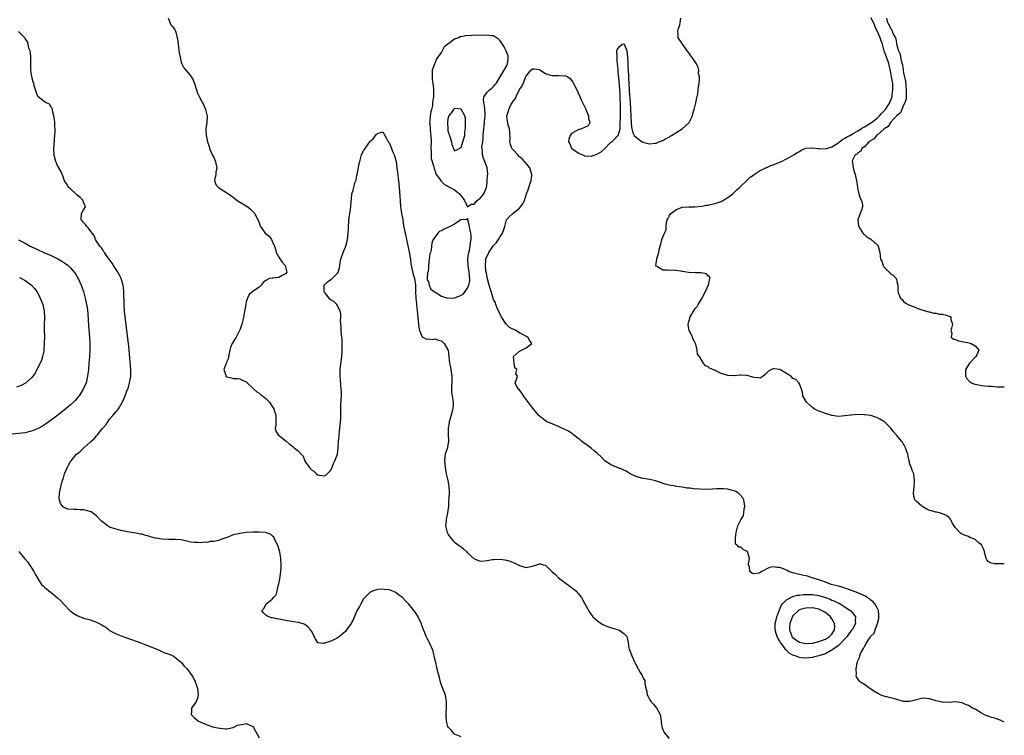
# Model space of a CAD drawing. Units: inches. Extents: x 2571000 to 2574000, y 1536000 to 1539000.
# Drawn here: x 2573697 to 2574000, y 1536659 to 1536879 of the extents above; entities that cross this region are included whole.
import ezdxf

# ---------------------------------------------------------------- set-up
doc = ezdxf.new("R2010")
doc.units = ezdxf.units.IN
doc.header["$MEASUREMENT"] = 0
doc.layers.add('LD25711536_2ft', color=83, linetype='Continuous')

msp = doc.modelspace()

# ---------------------------------------------------------------- linework, layer by layer
at = {"layer": 'LD25711536_2ft'}
for points, elevation in [([(2573743.01, 1536879.01), (2573743.85, 1536877), (2573744.38, 1536876.38), (2573745, 1536875.46), (2573745.27, 1536875), (2573745.32, 1536874.68), (2573745.8, 1536873), (2573745.96, 1536871.96), (2573746.03, 1536871), (2573746.39, 1536868.39), (2573746.63, 1536867), (2573747, 1536865.56), (2573747.18, 1536865), (2573747.78, 1536863.78), (2573748.42, 1536863), (2573749, 1536862.32), (2573749.64, 1536861.64), (2573750.1, 1536861), (2573750.46, 1536860.46), (2573751.03, 1536858.97), (2573752.03, 1536856.03), (2573752.53, 1536855), (2573754.1, 1536852.1), (2573754.51, 1536851), (2573754.94, 1536848.94), (2573754.88, 1536847), (2573754.6, 1536845), (2573754.58, 1536844.58), (2573754.66, 1536843), (2573755.12, 1536841), (2573755.54, 1536839.54), (2573755.72, 1536839), (2573756.7, 1536836.7), (2573757, 1536836.16), (2573757.54, 1536835), (2573757.66, 1536834.33), (2573757.96, 1536833), (2573757.68, 1536831.68), (2573757.61, 1536831), (2573757.22, 1536829.22), (2573757.23, 1536829), (2573757.73, 1536827.73), (2573758.48, 1536827), (2573761, 1536825.39), (2573762.41, 1536824.41), (2573763, 1536824), (2573764.24, 1536823), (2573765.97, 1536821.97), (2573767, 1536821.32), (2573767.45, 1536821), (2573768.33, 1536820.33), (2573769, 1536819.66), (2573769.35, 1536819.35), (2573769.6, 1536819), (2573770.16, 1536817.84), (2573770.73, 1536816.73), (2573771.25, 1536815.25), (2573771.32, 1536815), (2573772.82, 1536813), (2573773.99, 1536811.99), (2573774.74, 1536811), (2573775, 1536810.5), (2573775.62, 1536809), (2573776, 1536808), (2573776.17, 1536807), (2573777, 1536805.61), (2573777.4, 1536805), (2573778.06, 1536804.06), (2573778.9, 1536803), (2573779, 1536802.58), (2573779.51, 1536801), (2573779, 1536800.41), (2573777.98, 1536799.98), (2573777, 1536799.37), (2573775.17, 1536799.17), (2573775, 1536799.13), (2573774.13, 1536799), (2573773, 1536798.42), (2573772.23, 1536797.77), (2573771.61, 1536797), (2573771, 1536796.36), (2573769.05, 1536795.05), (2573767.88, 1536794.12), (2573767.39, 1536793), (2573767, 1536791.83), (2573766.81, 1536791), (2573766.34, 1536788.34), (2573766.09, 1536787), (2573765.58, 1536785), (2573765, 1536783.18), (2573764.93, 1536783), (2573763.9, 1536781), (2573763, 1536779.57), (2573762.66, 1536779), (2573762.15, 1536777.85), (2573761.89, 1536777), (2573761.59, 1536775.59), (2573761.5, 1536775), (2573761.51, 1536774.49), (2573761, 1536773.46), (2573760.88, 1536773.12), (2573760.7, 1536772.7), (2573760.12, 1536771), (2573760.67, 1536769.33), (2573760.73, 1536769), (2573761, 1536768.75), (2573762.48, 1536768.48), (2573763, 1536768.28), (2573764.28, 1536768.28), (2573765, 1536768.22), (2573765.79, 1536767.79), (2573767, 1536767.27), (2573767.13, 1536767.13), (2573767.3, 1536767), (2573769.31, 1536765), (2573770.2, 1536764.2), (2573771, 1536763.75), (2573771.4, 1536763.4), (2573771.98, 1536763), (2573773, 1536762.17), (2573774.11, 1536761), (2573774.49, 1536760.49), (2573775, 1536759.65), (2573775.27, 1536759.27), (2573775.43, 1536759), (2573775.6, 1536758.4), (2573776.1, 1536757), (2573776.13, 1536756.13), (2573776.07, 1536755), (2573776.04, 1536753.96), (2573775.88, 1536753), (2573776.09, 1536752.09), (2573776.82, 1536751), (2573779.23, 1536749), (2573780.22, 1536748.22), (2573781, 1536747.56), (2573781.35, 1536747.35), (2573781.69, 1536747), (2573783, 1536745.92), (2573783.83, 1536745), (2573784.45, 1536744.45), (2573784.96, 1536743), (2573785, 1536742.92), (2573786.35, 1536741), (2573786.67, 1536740.67), (2573787, 1536740.26), (2573787.78, 1536739.78), (2573788.6, 1536739), (2573789, 1536738.72), (2573789.42, 1536738.58), (2573791, 1536738.33), (2573791.42, 1536738.58), (2573791.81, 1536739), (2573793, 1536740.13), (2573793.36, 1536741), (2573793.81, 1536742.19), (2573794.24, 1536743), (2573795, 1536745.05), (2573795.21, 1536747), (2573795.37, 1536749), (2573795.52, 1536750.48), (2573795.56, 1536751), (2573795.79, 1536753), (2573795.98, 1536755), (2573796.01, 1536756.01), (2573796.1, 1536757.9), (2573796.08, 1536759), (2573796.1, 1536760.1), (2573796.2, 1536761.8), (2573796.24, 1536763), (2573796.23, 1536764.23), (2573796.2, 1536765), (2573795.91, 1536767.91), (2573795.83, 1536769), (2573795.9, 1536770.1), (2573795.89, 1536771), (2573795.97, 1536771.97), (2573796.32, 1536775), (2573796.43, 1536776.43), (2573796.47, 1536777), (2573796.47, 1536779), (2573796.42, 1536780.42), (2573796.38, 1536781), (2573796.29, 1536781.71), (2573796.21, 1536783), (2573796.19, 1536784.19), (2573796.06, 1536785), (2573795.99, 1536786), (2573796.04, 1536787), (2573796.02, 1536788.02), (2573795.9, 1536789), (2573795, 1536790.77), (2573794.84, 1536791), (2573793.9, 1536791.9), (2573793, 1536792.47), (2573792.7, 1536792.7), (2573792.43, 1536793), (2573791, 1536794.85), (2573790.9, 1536795), (2573790.97, 1536796.97), (2573790.96, 1536797), (2573792.01, 1536797.99), (2573793, 1536798.71), (2573793.19, 1536798.81), (2573793.39, 1536799), (2573795, 1536800.68), (2573795.21, 1536801), (2573795.68, 1536802.32), (2573795.74, 1536803), (2573795.89, 1536803.89), (2573796.11, 1536805), (2573796.78, 1536807), (2573797, 1536807.55), (2573797.63, 1536809), (2573797.94, 1536810.06), (2573798.14, 1536811), (2573798.34, 1536813), (2573798.41, 1536814.41), (2573798.41, 1536815), (2573798.52, 1536816.52), (2573798.52, 1536817), (2573798.82, 1536819), (2573799, 1536820.3), (2573799.15, 1536821), (2573799.27, 1536822.73), (2573799.38, 1536823.38), (2573799.48, 1536825), (2573799.83, 1536826.17), (2573800.03, 1536827), (2573800.41, 1536828.41), (2573800.73, 1536829.27), (2573801, 1536830.89), (2573801.03, 1536830.97), (2573801.45, 1536833), (2573801.68, 1536834.32), (2573801.86, 1536835), (2573802.45, 1536837), (2573802.62, 1536837.38), (2573803, 1536838.31), (2573803.3, 1536838.7), (2573804.63, 1536840.63), (2573804.95, 1536841.05), (2573805, 1536841.17), (2573806.01, 1536841.99), (2573807, 1536843.4), (2573807.84, 1536843.84), (2573809, 1536844.09), (2573809.39, 1536843.39), (2573809.54, 1536843), (2573810.17, 1536841.83), (2573810.65, 1536841), (2573810.82, 1536840.82), (2573811, 1536840.57), (2573811.46, 1536839.46), (2573811.59, 1536839), (2573811.96, 1536838.04), (2573812.44, 1536837), (2573813.03, 1536835), (2573813.31, 1536833), (2573813.54, 1536831), (2573813.73, 1536829.73), (2573813.77, 1536829), (2573813.9, 1536827.9), (2573813.94, 1536827), (2573814.18, 1536824.18), (2573814.25, 1536823), (2573814.41, 1536821), (2573814.48, 1536820.48), (2573814.72, 1536819), (2573815.12, 1536817), (2573815.36, 1536815.36), (2573815.99, 1536811.99), (2573817.11, 1536807.11), (2573817.43, 1536805), (2573817.62, 1536803.62), (2573817.69, 1536803), (2573817.9, 1536802.09), (2573818.28, 1536800.28), (2573818.71, 1536799), (2573818.99, 1536797), (2573819.01, 1536794.99), (2573819.08, 1536793), (2573819.28, 1536791.28), (2573819.29, 1536791), (2573819.53, 1536789), (2573819.93, 1536785), (2573820.05, 1536784.05), (2573820.25, 1536783), (2573821.08, 1536781.08), (2573821.3, 1536781), (2573822.38, 1536780.38), (2573823, 1536780.5), (2573824.32, 1536780.32), (2573825, 1536780.49), (2573826.04, 1536780.04), (2573827, 1536779.81), (2573827.86, 1536779), (2573829, 1536777.13), (2573829.05, 1536777), (2573829.3, 1536775), (2573829.49, 1536773), (2573829.76, 1536771.76), (2573830.23, 1536769), (2573830.2, 1536768.2), (2573830.21, 1536767), (2573830.11, 1536766.11), (2573830.06, 1536765), (2573830.09, 1536764.09), (2573830.24, 1536763), (2573830.52, 1536761.48), (2573830.58, 1536761), (2573830.54, 1536760.54), (2573830.53, 1536759), (2573829.97, 1536757), (2573829.36, 1536755), (2573829.33, 1536754.67), (2573829.02, 1536753), (2573829.05, 1536751.05), (2573829.13, 1536749.13), (2573829.17, 1536749), (2573829, 1536747.94), (2573828.8, 1536747), (2573828.12, 1536745), (2573828.07, 1536744.07), (2573827.92, 1536743), (2573827.98, 1536742.02), (2573828.13, 1536741), (2573828.27, 1536740.27), (2573828.47, 1536739), (2573828.9, 1536736.9), (2573829.21, 1536735.21), (2573829.24, 1536735), (2573829.33, 1536733.33), (2573829.22, 1536731.22), (2573829.19, 1536731), (2573829.12, 1536729), (2573828.89, 1536727), (2573828.52, 1536725.48), (2573828.43, 1536725), (2573828.44, 1536724.44), (2573828.28, 1536723), (2573828.63, 1536721.37), (2573828.73, 1536721), (2573828.81, 1536720.81), (2573829, 1536720.42), (2573829.6, 1536719.6), (2573830.06, 1536719), (2573830.5, 1536718.5), (2573831, 1536718.01), (2573832.47, 1536717), (2573832.76, 1536716.76), (2573833, 1536716.52), (2573833.87, 1536715.87), (2573834.78, 1536715), (2573835, 1536714.71), (2573837, 1536712.89), (2573838.36, 1536712.36), (2573839, 1536712.19), (2573840.27, 1536712.27), (2573841, 1536712.35), (2573842.62, 1536712.62), (2573843, 1536712.69), (2573845, 1536712.72), (2573846.51, 1536712.51), (2573847, 1536712.41), (2573848.13, 1536712.13), (2573849, 1536711.75), (2573849.57, 1536711.57), (2573850.62, 1536711), (2573850.88, 1536710.88), (2573851, 1536710.79), (2573853, 1536710.19), (2573855.33, 1536710.67), (2573856.27, 1536711), (2573857, 1536711.3), (2573857.29, 1536711.29), (2573858.38, 1536711), (2573859, 1536710.87), (2573860.94, 1536709), (2573862.02, 1536708.02), (2573863, 1536706.99), (2573865.74, 1536705), (2573866.5, 1536704.5), (2573867, 1536704.06), (2573867.6, 1536703.6), (2573868.26, 1536703), (2573869, 1536702.21), (2573869.57, 1536701.57), (2573869.99, 1536701), (2573870.39, 1536700.39), (2573871.06, 1536699), (2573872.45, 1536696.45), (2573873, 1536695.75), (2573873.31, 1536695.31), (2573873.57, 1536695), (2573875, 1536693.77), (2573876.08, 1536693), (2573876.64, 1536692.64), (2573878.07, 1536692.07), (2573879, 1536691.72), (2573879.58, 1536691.58), (2573881.55, 1536691), (2573883, 1536689.91), (2573883.94, 1536689), (2573884.2, 1536688.2), (2573884.33, 1536687), (2573884.59, 1536685.41), (2573884.74, 1536685), (2573884.84, 1536684.84), (2573885.38, 1536683.38), (2573885.47, 1536683), (2573886.41, 1536681), (2573886.6, 1536680.6), (2573887, 1536679.89), (2573887.28, 1536679.28), (2573887.48, 1536679), (2573888.08, 1536677.92), (2573888.64, 1536677), (2573888.8, 1536676.8), (2573889, 1536676.17), (2573889.51, 1536675.51), (2573889.5, 1536675), (2573889.48, 1536674.52), (2573889.86, 1536673), (2573890.11, 1536672.11), (2573890.26, 1536671), (2573890.53, 1536670.53), (2573891, 1536669.55), (2573891.36, 1536669), (2573892.2, 1536668.2), (2573893, 1536667.15), (2573893.07, 1536667.07), (2573894.18, 1536665), (2573894.29, 1536664.29), (2573894.54, 1536663), (2573894.54, 1536662.54), (2573894.87, 1536660.87), (2573895.49, 1536659.49), (2573895.85, 1536659), (2573897, 1536657.65)], 7358), ([(2574000, 1536662.72), (2573999.29, 1536663), (2573999, 1536663.15), (2573997, 1536663.86), (2573996.11, 1536664.11), (2573995, 1536664.51), (2573994.62, 1536664.62), (2573993.74, 1536665), (2573993, 1536665.47), (2573991, 1536666.66), (2573990.25, 1536667), (2573989.48, 1536667.48), (2573989, 1536667.81), (2573988.11, 1536668.11), (2573987, 1536668.62), (2573985, 1536668.87), (2573982.75, 1536668.75), (2573981, 1536668.78), (2573980.8, 1536668.8), (2573979.98, 1536669), (2573979, 1536669.2), (2573978.7, 1536669.3), (2573977, 1536669.79), (2573976.08, 1536669.92), (2573975, 1536670.02), (2573973.7, 1536669.7), (2573973, 1536669.57), (2573972.55, 1536669.45), (2573971, 1536668.97), (2573969, 1536669.01), (2573967, 1536669.58), (2573965.94, 1536669.94), (2573965, 1536670.13), (2573963.45, 1536670.55), (2573963, 1536670.69), (2573962.18, 1536671), (2573961.36, 1536671.36), (2573960.05, 1536672.05), (2573959, 1536672.79), (2573958.64, 1536673), (2573957, 1536674.2), (2573955.77, 1536675), (2573955.38, 1536675.38), (2573954.57, 1536676.57), (2573954.44, 1536677), (2573954.56, 1536677.44), (2573954.49, 1536679), (2573954.74, 1536680.74), (2573954.82, 1536681), (2573954.9, 1536681.1), (2573955, 1536681.47), (2573955.51, 1536682.49), (2573955.55, 1536683), (2573955.81, 1536683.81), (2573956.48, 1536685), (2573956.74, 1536685.26), (2573957, 1536685.92), (2573957.6, 1536687), (2573958.87, 1536688.87), (2573959, 1536689.04), (2573960.01, 1536689.99), (2573960.31, 1536691), (2573961.04, 1536693), (2573961.45, 1536694.55), (2573961.48, 1536695), (2573961.42, 1536695.42), (2573961.3, 1536697), (2573961, 1536697.59), (2573960.21, 1536699), (2573959.66, 1536699.66), (2573959, 1536700.17), (2573958.55, 1536700.55), (2573957.85, 1536701), (2573957.36, 1536701.36), (2573956.13, 1536701.87), (2573955, 1536702.41), (2573953.36, 1536703), (2573953.12, 1536703.12), (2573953, 1536703.15), (2573951.67, 1536703.67), (2573951, 1536703.85), (2573950.14, 1536704.14), (2573949, 1536704.42), (2573948.57, 1536704.57), (2573946.81, 1536705), (2573945, 1536705.71), (2573943.93, 1536706.07), (2573943, 1536706.43), (2573940.99, 1536707), (2573939.48, 1536707.48), (2573939, 1536707.67), (2573937.86, 1536707.86), (2573937, 1536708.06), (2573936.27, 1536708.27), (2573935, 1536708.57), (2573933.79, 1536709), (2573933.29, 1536709.28), (2573932.35, 1536709.65), (2573931, 1536710.21), (2573930.23, 1536710.23), (2573929, 1536710.42), (2573927.81, 1536710.19), (2573927, 1536709.8), (2573925.48, 1536709), (2573925, 1536708.69), (2573924.5, 1536708.5), (2573923, 1536708.24), (2573922.42, 1536708.42), (2573921.76, 1536709), (2573921.66, 1536710.34), (2573921.36, 1536711), (2573921.33, 1536711.33), (2573921.71, 1536713), (2573921.21, 1536714.79), (2573921.13, 1536715), (2573921, 1536715.15), (2573919.77, 1536715.76), (2573919, 1536716.44), (2573918.42, 1536716.42), (2573917.97, 1536717), (2573917.38, 1536717.38), (2573917.37, 1536719), (2573917.33, 1536719.33), (2573917.6, 1536721), (2573917.85, 1536722.15), (2573918.1, 1536723), (2573919, 1536724.86), (2573919.79, 1536726.21), (2573919.93, 1536727), (2573920.03, 1536728.03), (2573920.27, 1536729), (2573919.96, 1536731), (2573919.63, 1536731.63), (2573918.68, 1536732.68), (2573918.27, 1536733), (2573917.51, 1536733.51), (2573917, 1536733.71), (2573916.06, 1536733.94), (2573915, 1536734.23), (2573913.65, 1536734.35), (2573913, 1536734.38), (2573911.63, 1536734.37), (2573910.24, 1536734.24), (2573909, 1536734.2), (2573907.76, 1536734.24), (2573907, 1536734.17), (2573905.67, 1536734.33), (2573905, 1536734.29), (2573903.44, 1536734.56), (2573903, 1536734.55), (2573902.56, 1536734.56), (2573901, 1536734.88), (2573899.12, 1536735.12), (2573899, 1536735.15), (2573897.37, 1536735.37), (2573895.8, 1536735.8), (2573894.34, 1536736.34), (2573892.83, 1536736.83), (2573891, 1536737.26), (2573889, 1536737.6), (2573887, 1536738.1), (2573885, 1536738.95), (2573883.78, 1536739.78), (2573883, 1536740.14), (2573882.45, 1536740.45), (2573881, 1536740.97), (2573879, 1536741.85), (2573877.23, 1536743), (2573877, 1536743.19), (2573876.15, 1536744.15), (2573875, 1536745.19), (2573873.91, 1536746.09), (2573873, 1536746.87), (2573871.79, 1536747.79), (2573871, 1536748.27), (2573870.03, 1536749), (2573869.53, 1536749.53), (2573869, 1536749.89), (2573867.58, 1536751), (2573867.3, 1536751.3), (2573867, 1536751.45), (2573866.09, 1536752.09), (2573864.73, 1536752.73), (2573864.01, 1536753), (2573863, 1536753.53), (2573861, 1536754.33), (2573859.41, 1536755), (2573859, 1536755.25), (2573858.03, 1536756.03), (2573857, 1536756.83), (2573856.83, 1536757), (2573855, 1536759.26), (2573852.18, 1536763), (2573851.73, 1536763.73), (2573850.87, 1536764.87), (2573850.68, 1536765), (2573850.15, 1536765.85), (2573849.62, 1536767), (2573850.01, 1536768.01), (2573850.38, 1536769), (2573849.87, 1536769.87), (2573850.11, 1536771), (2573849.52, 1536771.52), (2573849.31, 1536773), (2573849.13, 1536775), (2573851, 1536776.65), (2573851.61, 1536777), (2573853, 1536777.75), (2573854.79, 1536779), (2573854.02, 1536780.02), (2573853.49, 1536781), (2573851, 1536782.34), (2573849.81, 1536783), (2573847.94, 1536783.94), (2573847, 1536784.85), (2573846.91, 1536784.91), (2573846.87, 1536785), (2573846.67, 1536785.33), (2573845.55, 1536787), (2573845, 1536788), (2573844.69, 1536788.69), (2573844.59, 1536789), (2573844.26, 1536789.74), (2573843.74, 1536791), (2573843.57, 1536791.57), (2573843, 1536792.57), (2573842.75, 1536793.25), (2573842.22, 1536795), (2573841.98, 1536795.98), (2573841.65, 1536797), (2573841, 1536799.34), (2573840.79, 1536800.79), (2573840.68, 1536801.32), (2573840.49, 1536803), (2573840.65, 1536804.65), (2573840.66, 1536805), (2573840.76, 1536805.24), (2573841, 1536805.97), (2573841.4, 1536806.6), (2573841.59, 1536807), (2573843, 1536809.13), (2573843.91, 1536810.09), (2573844.51, 1536811), (2573845, 1536811.96), (2573845.74, 1536813), (2573846.12, 1536814.12), (2573846.45, 1536815), (2573846.98, 1536817.02), (2573847.94, 1536818.06), (2573848.9, 1536819), (2573849, 1536819.06), (2573851, 1536820.67), (2573851.31, 1536821), (2573852.04, 1536821.96), (2573852.48, 1536823), (2573853.16, 1536825), (2573853.68, 1536826.32), (2573853.87, 1536827), (2573854.29, 1536828.29), (2573854.56, 1536829), (2573854.76, 1536830.76), (2573854.8, 1536831), (2573854.31, 1536832.31), (2573854.11, 1536833), (2573853, 1536834.37), (2573852.52, 1536835), (2573851.78, 1536835.78), (2573851, 1536836.46), (2573850.44, 1536837), (2573849, 1536838.55), (2573848.66, 1536839), (2573848.2, 1536840.2), (2573848.03, 1536841), (2573848.07, 1536841.93), (2573847.97, 1536843.97), (2573847.88, 1536845), (2573847.44, 1536846.56), (2573847.36, 1536847), (2573847.34, 1536847.34), (2573847.09, 1536849), (2573847.57, 1536850.43), (2573847.7, 1536851), (2573848.36, 1536852.36), (2573848.71, 1536853), (2573848.83, 1536853.17), (2573849, 1536853.51), (2573849.7, 1536854.3), (2573849.95, 1536855), (2573851, 1536857.15), (2573851.81, 1536858.19), (2573852.07, 1536859), (2573852.8, 1536860.8), (2573852.93, 1536861.07), (2573853, 1536861.24), (2573854.48, 1536863), (2573855, 1536863.49), (2573855.46, 1536863.46), (2573857, 1536863.24), (2573857.18, 1536863.18), (2573859, 1536862.03), (2573860.46, 1536861.54), (2573861, 1536861.39), (2573861.46, 1536861.46), (2573863, 1536861.44), (2573864.67, 1536861.33), (2573865, 1536861.4), (2573865.79, 1536861), (2573866.52, 1536860.52), (2573867, 1536859.91), (2573867.38, 1536859.38), (2573867.58, 1536859), (2573868.58, 1536857), (2573869, 1536856.1), (2573869.5, 1536855), (2573869.95, 1536853.95), (2573871.22, 1536851.22), (2573871.56, 1536850.44), (2573872.14, 1536849), (2573872.19, 1536848.19), (2573872.6, 1536847), (2573872.08, 1536845.92), (2573871, 1536845.44), (2573870.08, 1536845), (2573869, 1536844.76), (2573868.34, 1536844.34), (2573867, 1536843.61), (2573866.55, 1536843), (2573866.13, 1536841.87), (2573866.08, 1536841), (2573866.4, 1536840.4), (2573867, 1536839.12), (2573867.07, 1536839), (2573869, 1536837.64), (2573869.45, 1536837.45), (2573870.39, 1536837), (2573870.81, 1536836.81), (2573871, 1536836.76), (2573873, 1536836.65), (2573874.23, 1536837), (2573874.79, 1536837.21), (2573875, 1536837.31), (2573876.04, 1536837.97), (2573877.16, 1536839), (2573879, 1536840.78), (2573879.35, 1536841), (2573880.13, 1536841.87), (2573881, 1536842.72), (2573881.17, 1536842.83), (2573881.31, 1536843), (2573881.89, 1536845), (2573881.91, 1536846.09), (2573881.96, 1536847), (2573881.98, 1536847.98), (2573881.99, 1536850.01), (2573882.01, 1536851), (2573882.01, 1536852.01), (2573881.98, 1536853), (2573881.92, 1536854.08), (2573881.93, 1536855), (2573881.91, 1536855.91), (2573881.67, 1536858.33), (2573881.66, 1536859.66), (2573881.31, 1536862.69), (2573881.33, 1536863.33), (2573881.11, 1536865), (2573881, 1536866.05), (2573880.96, 1536867), (2573880.94, 1536869), (2573881, 1536869.28), (2573881.72, 1536870.28), (2573882.53, 1536871), (2573883, 1536871.15), (2573883.18, 1536871), (2573884.01, 1536869), (2573884.19, 1536867), (2573884.27, 1536865.73), (2573884.31, 1536864.31), (2573884.47, 1536861.53), (2573884.46, 1536860.46), (2573884.54, 1536859), (2573884.65, 1536857.35), (2573884.64, 1536856.64), (2573885, 1536853.15), (2573885.19, 1536849), (2573885.3, 1536847), (2573885.42, 1536845.42), (2573885.48, 1536845), (2573885.8, 1536843.8), (2573886.2, 1536843), (2573887, 1536842.26), (2573888.69, 1536841), (2573888.89, 1536840.89), (2573890.51, 1536840.51), (2573891, 1536840.46), (2573892.59, 1536840.59), (2573893, 1536840.64), (2573893.78, 1536841), (2573894.65, 1536841.35), (2573895, 1536841.41), (2573895.97, 1536842.03), (2573897, 1536842.5), (2573897.28, 1536842.72), (2573897.7, 1536843), (2573899, 1536843.77), (2573901.01, 1536845), (2573903.17, 1536847), (2573904.15, 1536849), (2573904.3, 1536849.7), (2573904.69, 1536851), (2573905.18, 1536853), (2573905.47, 1536854.53), (2573905.6, 1536855), (2573905.79, 1536855.79), (2573905.94, 1536857), (2573905.96, 1536858.04), (2573906.19, 1536859), (2573906.35, 1536860.35), (2573906.27, 1536861), (2573906.05, 1536861.95), (2573906.07, 1536863), (2573905.91, 1536863.91), (2573905.36, 1536865), (2573905, 1536865.66), (2573901.9, 1536869.9), (2573901.05, 1536871), (2573900.27, 1536872.27), (2573899.8, 1536873), (2573899.76, 1536874.24), (2573899.67, 1536875), (2573899.84, 1536875.84), (2573900.26, 1536877), (2573900.39, 1536877.61), (2573900.52, 1536879)], 7356), ([(2574000, 1536711.32), (2573999.32, 1536711.32), (2573999, 1536711.37), (2573997.29, 1536711.29), (2573997, 1536711.36), (2573995.63, 1536711.63), (2573995, 1536712.08), (2573994.59, 1536712.59), (2573994.4, 1536713), (2573993.71, 1536715.71), (2573993.11, 1536717), (2573993, 1536717.12), (2573992.28, 1536717.72), (2573991, 1536718.82), (2573990.6, 1536719), (2573989.45, 1536719.45), (2573989, 1536719.69), (2573987.98, 1536719.98), (2573987, 1536720.48), (2573986.68, 1536720.68), (2573986.32, 1536721), (2573985, 1536722.37), (2573984.61, 1536723), (2573983.95, 1536723.95), (2573983.41, 1536725), (2573983, 1536725.51), (2573982.18, 1536726.18), (2573981, 1536726.74), (2573980.06, 1536727), (2573979.18, 1536727.18), (2573979, 1536727.2), (2573977.58, 1536727.58), (2573977, 1536727.75), (2573976.17, 1536728.17), (2573975, 1536728.81), (2573974.7, 1536729), (2573973, 1536730.51), (2573972.54, 1536731), (2573972.16, 1536732.16), (2573972.05, 1536733), (2573972.16, 1536733.84), (2573972.25, 1536735), (2573972.43, 1536736.43), (2573972.44, 1536737), (2573972.25, 1536737.75), (2573972.14, 1536739), (2573971.83, 1536739.83), (2573971.32, 1536741), (2573971, 1536741.97), (2573970.75, 1536743), (2573970.46, 1536744.46), (2573970.33, 1536745), (2573969.96, 1536746.04), (2573969.66, 1536747), (2573969.42, 1536747.42), (2573969, 1536748.1), (2573968.67, 1536748.67), (2573968.45, 1536749), (2573967, 1536750.72), (2573966.79, 1536751), (2573965.93, 1536751.93), (2573965.14, 1536753), (2573963.13, 1536755), (2573963, 1536755.1), (2573961.79, 1536755.79), (2573961, 1536756.21), (2573960.42, 1536756.42), (2573959, 1536756.88), (2573957.11, 1536757.11), (2573957, 1536757.14), (2573956.84, 1536757.16), (2573954.82, 1536757.18), (2573952.95, 1536757.05), (2573952.71, 1536757), (2573951, 1536756.77), (2573949, 1536756.63), (2573947, 1536756.91), (2573946.65, 1536757), (2573945, 1536757.53), (2573944.17, 1536757.83), (2573943, 1536758.29), (2573941.57, 1536759), (2573941, 1536759.41), (2573939.16, 1536761), (2573938.05, 1536763), (2573937.99, 1536763.99), (2573937.65, 1536765), (2573937, 1536766.6), (2573936.87, 1536767), (2573935.96, 1536767.96), (2573935, 1536768.24), (2573934.69, 1536768.69), (2573934.37, 1536769), (2573933, 1536769.84), (2573931, 1536771.04), (2573929.24, 1536771.24), (2573929, 1536771.29), (2573928.4, 1536771), (2573927.5, 1536770.5), (2573927, 1536769.99), (2573926.46, 1536769.54), (2573925.88, 1536769), (2573925, 1536768.34), (2573924.47, 1536768.48), (2573923, 1536768.56), (2573922.72, 1536768.72), (2573921.66, 1536769), (2573921, 1536769.2), (2573920.8, 1536769.2), (2573919, 1536769.31), (2573918.71, 1536769.29), (2573917, 1536769.09), (2573916.89, 1536769.11), (2573915, 1536769.17), (2573914.7, 1536769.3), (2573913, 1536769.87), (2573911.33, 1536770.67), (2573911, 1536770.8), (2573910.81, 1536770.81), (2573910.43, 1536771), (2573909.43, 1536771.43), (2573909, 1536771.82), (2573908.13, 1536772.13), (2573907.58, 1536773), (2573907, 1536773.78), (2573906.28, 1536775), (2573905.72, 1536775.72), (2573905.62, 1536777), (2573905.2, 1536778.8), (2573905.09, 1536779.09), (2573905, 1536779.27), (2573904.33, 1536780.33), (2573904.16, 1536781), (2573903.31, 1536782.69), (2573903.14, 1536783), (2573903, 1536783.66), (2573902.82, 1536784.82), (2573902.83, 1536785), (2573903, 1536785.82), (2573903.29, 1536786.71), (2573903.35, 1536787), (2573904.67, 1536789.33), (2573905, 1536789.78), (2573905.6, 1536790.4), (2573905.89, 1536791), (2573907.11, 1536793), (2573907.72, 1536794.28), (2573908.13, 1536795), (2573909.1, 1536797.1), (2573909.44, 1536799), (2573909.47, 1536799.47), (2573909, 1536799.88), (2573908.48, 1536800.48), (2573906.79, 1536800.79), (2573905, 1536800.81), (2573902.91, 1536800.91), (2573902.28, 1536801), (2573901, 1536801.22), (2573900.69, 1536801.31), (2573899, 1536801.45), (2573898.45, 1536801.55), (2573897, 1536801.44), (2573896.4, 1536801.6), (2573895, 1536801.56), (2573893.37, 1536802.63), (2573893, 1536802.83), (2573892.87, 1536803), (2573893, 1536803.68), (2573893.21, 1536805), (2573893.21, 1536805.21), (2573893.78, 1536807), (2573893.93, 1536807.93), (2573894.2, 1536809), (2573894.38, 1536809.62), (2573894.72, 1536811), (2573895.58, 1536813), (2573896.03, 1536813.97), (2573896.09, 1536815), (2573896.12, 1536816.12), (2573896.34, 1536817), (2573896.61, 1536817.39), (2573897, 1536818.19), (2573897.31, 1536818.69), (2573897.47, 1536819), (2573899, 1536820.12), (2573901, 1536820.92), (2573903, 1536821.06), (2573904.91, 1536821.09), (2573907, 1536821.28), (2573908.47, 1536821.53), (2573909, 1536821.58), (2573909.73, 1536821.73), (2573911, 1536822.04), (2573911.7, 1536822.3), (2573913, 1536822.73), (2573913.53, 1536823), (2573915, 1536823.88), (2573916.51, 1536825), (2573916.75, 1536825.26), (2573917, 1536825.45), (2573917.76, 1536826.24), (2573918.65, 1536827), (2573919, 1536827.36), (2573920.72, 1536829), (2573920.85, 1536829.15), (2573921, 1536829.25), (2573921.85, 1536830.15), (2573923, 1536830.88), (2573923.06, 1536830.94), (2573925, 1536832.22), (2573926.67, 1536833), (2573926.88, 1536833.12), (2573927, 1536833.15), (2573928.26, 1536833.74), (2573929, 1536833.92), (2573929.71, 1536834.29), (2573931, 1536834.76), (2573931.15, 1536834.85), (2573931.49, 1536835), (2573933, 1536835.81), (2573934.62, 1536836.62), (2573935.33, 1536837), (2573936.3, 1536837.7), (2573937, 1536838.05), (2573937.53, 1536838.47), (2573939, 1536839.04), (2573939.03, 1536839.03), (2573941, 1536839.2), (2573941.13, 1536839.13), (2573942.67, 1536839), (2573942.96, 1536838.96), (2573943.02, 1536838.98), (2573945, 1536838.92), (2573947, 1536839.46), (2573949, 1536840.71), (2573949.38, 1536841), (2573950.24, 1536841.76), (2573951, 1536842.18), (2573951.51, 1536842.49), (2573952.53, 1536843), (2573953, 1536843.27), (2573953.55, 1536843.55), (2573955, 1536844.36), (2573956.02, 1536845), (2573956.55, 1536845.45), (2573957, 1536845.64), (2573958.64, 1536846.64), (2573959.18, 1536847), (2573961, 1536848.39), (2573961.67, 1536849), (2573962.24, 1536849.76), (2573963, 1536850.42), (2573963.48, 1536851), (2573964.4, 1536852.4), (2573964.77, 1536853), (2573964.83, 1536853.17), (2573965, 1536853.49), (2573965.52, 1536855), (2573965.58, 1536855.58), (2573965.78, 1536857), (2573965.74, 1536858.26), (2573965.69, 1536859), (2573965.35, 1536861), (2573965, 1536862.87), (2573964.57, 1536864.57), (2573964.49, 1536865), (2573964.25, 1536865.75), (2573963.6, 1536867.6), (2573963.12, 1536869), (2573963, 1536869.45), (2573962.52, 1536871), (2573962.11, 1536872.11), (2573961.85, 1536873), (2573961, 1536874.97), (2573960.3, 1536876.3), (2573960.07, 1536877), (2573959.1, 1536879.1)], 7354), ([(2573963.75, 1536879), (2573964.02, 1536877.98), (2573964.48, 1536877), (2573964.69, 1536876.69), (2573965, 1536875.82), (2573965.42, 1536875.42), (2573965.53, 1536875), (2573965.88, 1536874.12), (2573966.52, 1536873), (2573966.66, 1536872.66), (2573967, 1536870.66), (2573967.47, 1536869), (2573967.99, 1536867.99), (2573968.13, 1536867), (2573968.4, 1536865.6), (2573968.6, 1536865), (2573968.69, 1536864.69), (2573969, 1536862.26), (2573969.65, 1536859.65), (2573969.74, 1536858.26), (2573969.86, 1536857), (2573969.8, 1536855.8), (2573969.84, 1536855), (2573969.79, 1536854.21), (2573969.41, 1536853), (2573969, 1536852.25), (2573968.53, 1536851), (2573968.08, 1536849.91), (2573967, 1536849.08), (2573966.97, 1536849.03), (2573965.95, 1536847.95), (2573965, 1536846.92), (2573964.26, 1536845.74), (2573963.04, 1536845), (2573961, 1536843.2), (2573960.7, 1536843), (2573960.01, 1536841.99), (2573959, 1536841.46), (2573958.79, 1536841.21), (2573958.38, 1536841), (2573957, 1536839.51), (2573956.23, 1536839), (2573955.86, 1536838.14), (2573955, 1536837.62), (2573954.74, 1536837.26), (2573954.17, 1536837), (2573953.34, 1536835.34), (2573953.27, 1536835), (2573953.38, 1536834.62), (2573953.57, 1536833), (2573953.88, 1536831.88), (2573954.17, 1536831), (2573954.58, 1536829), (2573954.64, 1536828.64), (2573954.85, 1536827), (2573955, 1536826.33), (2573955.32, 1536825), (2573955.73, 1536823.73), (2573956.07, 1536823), (2573956.36, 1536821.64), (2573956.42, 1536821), (2573956.07, 1536820.07), (2573955.73, 1536819), (2573955.5, 1536818.5), (2573954.95, 1536817), (2573955.22, 1536815.22), (2573955.24, 1536815), (2573955.7, 1536814.3), (2573956.49, 1536813), (2573956.72, 1536812.72), (2573957, 1536812.52), (2573957.78, 1536811.78), (2573959, 1536811.08), (2573959.11, 1536811), (2573961, 1536809.28), (2573961.24, 1536809), (2573961.76, 1536807), (2573961.91, 1536805), (2573962.33, 1536804.33), (2573962.72, 1536803), (2573963, 1536802.61), (2573964.59, 1536801), (2573964.83, 1536800.83), (2573965, 1536800.44), (2573965.9, 1536799.9), (2573966.76, 1536799), (2573966.86, 1536798.87), (2573967, 1536798.12), (2573967.29, 1536797), (2573967.29, 1536795.29), (2573967.27, 1536795), (2573967.4, 1536794.6), (2573968.12, 1536793), (2573968.61, 1536792.61), (2573969, 1536791.98), (2573969.54, 1536791.54), (2573970.49, 1536791), (2573970.85, 1536790.85), (2573971.31, 1536790.69), (2573973.73, 1536789.73), (2573976.01, 1536789), (2573976.78, 1536788.78), (2573977, 1536788.74), (2573978.37, 1536788.37), (2573979, 1536788.33), (2573980.1, 1536788.1), (2573981, 1536788.05), (2573981.86, 1536787.86), (2573983.31, 1536787.31), (2573983.59, 1536787), (2573983.55, 1536786.45), (2573984.05, 1536785), (2573983.79, 1536783.79), (2573983.58, 1536783), (2573983.82, 1536782.18), (2573983.68, 1536781), (2573984.36, 1536780.36), (2573985, 1536780.23), (2573985.88, 1536779.88), (2573987, 1536779.62), (2573987.56, 1536779.56), (2573989.22, 1536779.22), (2573989.81, 1536779), (2573991, 1536778.31), (2573992.18, 1536777), (2573991.54, 1536775.54), (2573991.26, 1536775), (2573989.3, 1536773), (2573988.03, 1536771), (2573988.1, 1536769.9), (2573988.06, 1536769), (2573988.39, 1536768.39), (2573989.33, 1536767.33), (2573989.89, 1536767), (2573990.65, 1536766.65), (2573991, 1536766.56), (2573991.51, 1536766.49), (2573993, 1536766.15), (2573993.92, 1536766.08), (2573995, 1536765.92), (2573996.11, 1536765.89), (2573997, 1536765.8), (2573997.76, 1536765.76), (2573999, 1536765.74), (2573999.75, 1536765.75), (2574000, 1536765.75)], 7352), ([(2573833, 1536658.11), (2573831, 1536658.99), (2573830.07, 1536660.07), (2573829.18, 1536661), (2573829, 1536661.34), (2573828.55, 1536663), (2573828.46, 1536664.46), (2573828.43, 1536665), (2573828.44, 1536665.56), (2573828.52, 1536667), (2573828.59, 1536668.59), (2573828.54, 1536669), (2573828.39, 1536669.61), (2573828.19, 1536671), (2573827.41, 1536673), (2573827, 1536673.98), (2573826.69, 1536675), (2573826.36, 1536676.36), (2573825.89, 1536678.11), (2573825.71, 1536679), (2573825.61, 1536679.61), (2573825.21, 1536681), (2573825, 1536682.03), (2573824.44, 1536684.44), (2573824.24, 1536685), (2573823.35, 1536687), (2573823.22, 1536687.22), (2573823, 1536687.7), (2573822.53, 1536688.53), (2573822.32, 1536689), (2573821.88, 1536690.12), (2573821.5, 1536691), (2573821, 1536692.51), (2573820.85, 1536692.85), (2573819.81, 1536695), (2573819.52, 1536695.52), (2573819, 1536696.39), (2573817, 1536698.93), (2573815.95, 1536699.95), (2573815, 1536701.01), (2573813.83, 1536701.83), (2573813, 1536702.47), (2573811, 1536703.3), (2573809.47, 1536703.47), (2573809, 1536703.5), (2573807.39, 1536703.39), (2573807, 1536703.35), (2573805.99, 1536703), (2573805, 1536702.56), (2573803.39, 1536701), (2573803, 1536700.55), (2573802.18, 1536699), (2573801.78, 1536698.22), (2573801, 1536696.88), (2573799.86, 1536694.14), (2573799.24, 1536693), (2573797.85, 1536691), (2573797.46, 1536690.54), (2573797, 1536690.15), (2573796.41, 1536689.59), (2573795.65, 1536689), (2573795, 1536688.54), (2573794.07, 1536688.07), (2573793, 1536687.56), (2573791.09, 1536686.91), (2573791, 1536686.86), (2573790.83, 1536686.83), (2573789.01, 1536687.01), (2573788.23, 1536688.23), (2573787, 1536690.64), (2573786.74, 1536691), (2573785.91, 1536691.91), (2573785, 1536692.64), (2573784.77, 1536692.77), (2573783, 1536693.29), (2573781.5, 1536693.5), (2573781, 1536693.55), (2573779, 1536693.88), (2573775, 1536694.7), (2573774.75, 1536694.75), (2573773.97, 1536695), (2573773.29, 1536695.29), (2573773, 1536695.53), (2573772.24, 1536696.24), (2573771.76, 1536697), (2573772.44, 1536697.56), (2573773, 1536698.77), (2573773.12, 1536698.88), (2573773.11, 1536699), (2573775, 1536700.47), (2573775.34, 1536701), (2573776.23, 1536701.77), (2573776.45, 1536703), (2573776.94, 1536704.94), (2573776.97, 1536705.03), (2573777, 1536705.22), (2573777.36, 1536706.64), (2573777.39, 1536707.39), (2573777.64, 1536709), (2573777.75, 1536710.25), (2573777.75, 1536711), (2573777.65, 1536713), (2573777.3, 1536715), (2573777.24, 1536715.24), (2573776.77, 1536716.77), (2573776.67, 1536717), (2573776.31, 1536717.69), (2573775.72, 1536719), (2573775.47, 1536719.47), (2573775, 1536719.96), (2573774.42, 1536720.42), (2573772.95, 1536720.95), (2573771, 1536721.07), (2573768.98, 1536721.02), (2573767, 1536720.91), (2573765, 1536720.69), (2573764.56, 1536720.55), (2573763, 1536720.2), (2573761.65, 1536719.65), (2573761, 1536719.44), (2573759.22, 1536718.78), (2573759, 1536718.66), (2573758.48, 1536718.48), (2573757, 1536718.17), (2573755.85, 1536718.15), (2573755, 1536717.92), (2573754.04, 1536717.96), (2573753, 1536717.81), (2573752.11, 1536717.89), (2573751, 1536717.86), (2573749.98, 1536717.98), (2573747, 1536718.66), (2573745.22, 1536718.78), (2573745, 1536718.81), (2573743.23, 1536718.77), (2573741, 1536718.92), (2573739.2, 1536719.2), (2573739, 1536719.26), (2573737.57, 1536719.57), (2573737, 1536719.8), (2573736.02, 1536720.02), (2573735, 1536720.4), (2573734.47, 1536720.47), (2573733, 1536720.76), (2573731, 1536721.01), (2573728.47, 1536721.53), (2573727, 1536721.95), (2573725.59, 1536722.41), (2573725, 1536722.63), (2573724.34, 1536723), (2573723.57, 1536723.57), (2573723, 1536724.02), (2573722.48, 1536724.47), (2573721, 1536726.05), (2573719.71, 1536727), (2573719.27, 1536727.27), (2573717.74, 1536727.74), (2573717, 1536727.87), (2573715.95, 1536727.95), (2573715, 1536728), (2573713.98, 1536727.98), (2573712.15, 1536728.15), (2573711, 1536728.66), (2573710.78, 1536728.78), (2573709.88, 1536729.88), (2573709.56, 1536731), (2573709.48, 1536731.48), (2573709.58, 1536733), (2573709.67, 1536733.67), (2573710.01, 1536735), (2573710.31, 1536736.31), (2573710.52, 1536737), (2573710.66, 1536737.34), (2573711.17, 1536739), (2573712.03, 1536741), (2573712.39, 1536741.61), (2573713, 1536742.77), (2573713.13, 1536743), (2573714.84, 1536745), (2573715, 1536745.14), (2573716.06, 1536745.94), (2573717.07, 1536747), (2573719, 1536748.71), (2573719.31, 1536749), (2573720.27, 1536749.73), (2573721, 1536750.68), (2573721.17, 1536750.83), (2573721.28, 1536751), (2573722.31, 1536752.31), (2573722.94, 1536753.06), (2573723, 1536753.14), (2573723.88, 1536754.12), (2573724.4, 1536755), (2573725, 1536755.74), (2573726.09, 1536757), (2573727, 1536758.12), (2573727.41, 1536758.59), (2573727.67, 1536759), (2573728.91, 1536761.09), (2573729.56, 1536762.44), (2573729.79, 1536763), (2573730.22, 1536764.22), (2573730.65, 1536765.35), (2573731.09, 1536766.91), (2573731.46, 1536769), (2573731.52, 1536770.48), (2573731.52, 1536771), (2573731.01, 1536777), (2573730.78, 1536779), (2573730.56, 1536780.56), (2573730.46, 1536781.54), (2573730.27, 1536783), (2573729.6, 1536789), (2573729.42, 1536791), (2573729.39, 1536794.61), (2573729.4, 1536795), (2573729.37, 1536795.37), (2573729.16, 1536797), (2573728.54, 1536799), (2573728.07, 1536800.07), (2573727.53, 1536801), (2573727, 1536801.83), (2573726.2, 1536803), (2573725.73, 1536803.73), (2573724.23, 1536805.77), (2573723.37, 1536807), (2573723.26, 1536807.26), (2573723, 1536807.58), (2573722.45, 1536808.45), (2573721.94, 1536809), (2573721, 1536810.53), (2573720.69, 1536811), (2573720.21, 1536812.21), (2573719.65, 1536813), (2573718.53, 1536814.53), (2573718.02, 1536815), (2573717.57, 1536815.57), (2573717, 1536816.2), (2573716.64, 1536816.64), (2573716.26, 1536817), (2573716.37, 1536819), (2573717, 1536820.11), (2573717.56, 1536821), (2573717, 1536822.52), (2573716.87, 1536823), (2573715.91, 1536823.91), (2573715, 1536824.65), (2573714.83, 1536824.83), (2573714.64, 1536825), (2573713, 1536826.55), (2573712.38, 1536827), (2573711.91, 1536827.91), (2573711.11, 1536829), (2573711, 1536829.38), (2573710.59, 1536830.59), (2573709.97, 1536831.97), (2573709, 1536833.7), (2573708.42, 1536835), (2573708.11, 1536836.11), (2573707.94, 1536837), (2573707.89, 1536839), (2573707.98, 1536839.98), (2573708.02, 1536841.98), (2573708.16, 1536843), (2573708.22, 1536844.22), (2573708.22, 1536845), (2573708.18, 1536845.82), (2573708.1, 1536847), (2573708.01, 1536848.01), (2573707.86, 1536849), (2573707.42, 1536850.58), (2573707.41, 1536851), (2573707.36, 1536851.36), (2573707, 1536851.73), (2573706.55, 1536852.55), (2573705.51, 1536853), (2573705, 1536853.27), (2573703, 1536854.88), (2573702.91, 1536855), (2573702.44, 1536856.44), (2573702.17, 1536857), (2573701.81, 1536858.19), (2573701.65, 1536859), (2573701.47, 1536859.47), (2573701.03, 1536861.03), (2573700.79, 1536863), (2573700.74, 1536864.74), (2573700.78, 1536865), (2573700.75, 1536867), (2573700.63, 1536868.63), (2573700.52, 1536869), (2573700.2, 1536869.8), (2573699.96, 1536871), (2573699.77, 1536871.77), (2573699, 1536872.81), (2573698.94, 1536872.94), (2573697, 1536874.93)], 7360), ([(2573697, 1536810.89), (2573699, 1536809.89), (2573700.54, 1536809), (2573700.85, 1536808.85), (2573701, 1536808.78), (2573702.2, 1536808.2), (2573703, 1536807.85), (2573704.81, 1536807), (2573707, 1536806.07), (2573709.08, 1536805.08), (2573710.35, 1536804.35), (2573711.56, 1536803.56), (2573712.27, 1536803), (2573713, 1536802.28), (2573714.13, 1536801), (2573714.47, 1536800.47), (2573715.32, 1536799), (2573716.24, 1536797), (2573716.45, 1536796.45), (2573716.94, 1536795), (2573717.49, 1536793), (2573717.93, 1536791), (2573718.08, 1536790.08), (2573718.28, 1536788.28), (2573718.49, 1536784.49), (2573718.78, 1536781), (2573718.87, 1536779), (2573718.88, 1536777.12), (2573718.8, 1536775), (2573718.64, 1536773), (2573718.46, 1536771), (2573718.31, 1536769.69), (2573718.22, 1536769), (2573717.74, 1536767), (2573716.9, 1536765), (2573715.64, 1536763), (2573715.36, 1536762.64), (2573715, 1536762.21), (2573714.43, 1536761.57), (2573713.85, 1536761), (2573713, 1536760.24), (2573711.57, 1536759), (2573709.12, 1536757), (2573706.34, 1536755), (2573705.55, 1536754.45), (2573704.33, 1536753.67), (2573703, 1536752.89), (2573701, 1536752.05), (2573699.76, 1536751.76), (2573699, 1536751.56), (2573695, 1536751.16)], 7362), ([(2573697.29, 1536799.29), (2573697.93, 1536799), (2573699, 1536798.39), (2573700.95, 1536797), (2573701.9, 1536795.9), (2573702.58, 1536795), (2573703, 1536794.3), (2573703.67, 1536793), (2573704.44, 1536791), (2573704.87, 1536789), (2573704.95, 1536787), (2573704.89, 1536785), (2573704.89, 1536783), (2573704.94, 1536781.06), (2573704.92, 1536779), (2573704.79, 1536777), (2573704.73, 1536776.73), (2573704.4, 1536775), (2573704.05, 1536773.95), (2573703.62, 1536773), (2573702.64, 1536771), (2573702.07, 1536769.93), (2573701.43, 1536769), (2573701, 1536768.49), (2573699.28, 1536767), (2573699.12, 1536766.88), (2573697.82, 1536766.18), (2573696.39, 1536765.61)], 7364), ([(2573697.13, 1536715.13), (2573698.86, 1536713), (2573699.8, 1536711.8), (2573700.41, 1536711), (2573701, 1536710.05), (2573701.72, 1536709), (2573702.1, 1536708.1), (2573703, 1536706.59), (2573704.04, 1536705), (2573704.52, 1536704.52), (2573705, 1536704.14), (2573705.6, 1536703.6), (2573706.33, 1536703), (2573707, 1536702.52), (2573709, 1536700.84), (2573709.95, 1536699.95), (2573711, 1536698.79), (2573712.74, 1536697), (2573712.85, 1536696.85), (2573714.01, 1536696.01), (2573715, 1536695.41), (2573717, 1536694.64), (2573718.29, 1536694.29), (2573719, 1536694.12), (2573721, 1536693.42), (2573721.8, 1536693), (2573722.56, 1536692.57), (2573723, 1536692.27), (2573723.83, 1536691.83), (2573724.8, 1536691), (2573725, 1536690.86), (2573727, 1536689.83), (2573729.05, 1536689), (2573733.44, 1536687.44), (2573739.84, 1536685), (2573740.59, 1536684.59), (2573741, 1536684.41), (2573742, 1536684), (2573743, 1536683.62), (2573744.55, 1536683), (2573745, 1536682.67), (2573747.06, 1536681), (2573747.91, 1536679.91), (2573748.78, 1536679), (2573749.76, 1536677.76), (2573750.57, 1536676.57), (2573751, 1536675.7), (2573751.24, 1536675.24), (2573751.33, 1536675), (2573751.48, 1536674.52), (2573752.02, 1536673), (2573752.11, 1536672.11), (2573752.24, 1536671), (2573752.03, 1536669.97), (2573751.55, 1536669), (2573751, 1536668.12), (2573750.12, 1536667), (2573750.12, 1536665.88), (2573750.07, 1536665), (2573750.52, 1536664.52), (2573751, 1536664.07), (2573751.59, 1536663.59), (2573752.36, 1536663), (2573753, 1536662.67), (2573755, 1536661.79), (2573756.75, 1536661.25), (2573757.11, 1536661.11), (2573758.77, 1536660.77), (2573759, 1536660.77), (2573760.58, 1536660.58), (2573761, 1536660.63), (2573762.99, 1536660.99), (2573764.28, 1536661.72), (2573765, 1536661.88), (2573766.02, 1536662.02), (2573767, 1536662.28), (2573769, 1536661.28), (2573769.25, 1536661), (2573769.86, 1536659.86), (2573770.38, 1536659), (2573771, 1536657.83)], 7362)]:
    msp.add_lwpolyline(points, dxfattribs=dict(at, elevation=elevation))
for points, elevation in [([(2573845, 1536860.99), (2573846.31, 1536863), (2573847, 1536864.25), (2573847.31, 1536865), (2573847.45, 1536866.55), (2573847.52, 1536867), (2573847.45, 1536867.45), (2573846.92, 1536869), (2573846.24, 1536870.24), (2573845.74, 1536871), (2573845.47, 1536871.47), (2573845, 1536872.07), (2573844.55, 1536872.55), (2573843, 1536873.6), (2573842.39, 1536873.61), (2573841, 1536873.82), (2573840.25, 1536873.75), (2573839, 1536873.76), (2573838.27, 1536873.73), (2573837, 1536873.76), (2573836.27, 1536873.73), (2573834.4, 1536873.6), (2573833, 1536873.29), (2573832.74, 1536873.26), (2573832.21, 1536873), (2573831, 1536872.59), (2573829.26, 1536871.26), (2573829, 1536871.1), (2573828.9, 1536871), (2573827.82, 1536870.18), (2573827.25, 1536869), (2573827, 1536868.62), (2573825.86, 1536867), (2573825.49, 1536866.51), (2573825, 1536865.12), (2573824.94, 1536865.06), (2573824.9, 1536864.9), (2573824.17, 1536863), (2573824.11, 1536861.89), (2573824.09, 1536861), (2573824.13, 1536860.14), (2573824.34, 1536859), (2573824.57, 1536857.43), (2573824.58, 1536857), (2573824.54, 1536855), (2573824.31, 1536853.69), (2573824.28, 1536853), (2573824.22, 1536852.22), (2573823.94, 1536851), (2573823.72, 1536850.28), (2573823.56, 1536849), (2573823.41, 1536847.41), (2573823.35, 1536847), (2573823.39, 1536846.61), (2573823.47, 1536845), (2573823.63, 1536843.63), (2573823.76, 1536843), (2573823.81, 1536841), (2573823.71, 1536839), (2573823.78, 1536838.22), (2573823.78, 1536837), (2573823.86, 1536835.86), (2573824.65, 1536833.35), (2573824.76, 1536832.76), (2573825, 1536832.32), (2573825.27, 1536831.27), (2573825.4, 1536831), (2573826.49, 1536829.51), (2573826.82, 1536829), (2573826.9, 1536828.9), (2573827, 1536828.86), (2573827.96, 1536827.96), (2573829.68, 1536827), (2573831, 1536826.24), (2573832.57, 1536825), (2573832.78, 1536824.78), (2573833, 1536824.42), (2573833.63, 1536823.63), (2573834.09, 1536823), (2573835, 1536821.02), (2573836.09, 1536821.91), (2573837, 1536821.9), (2573838.01, 1536823), (2573839, 1536823.83), (2573840.01, 1536825), (2573840.81, 1536827), (2573841, 1536828.54), (2573841.07, 1536829), (2573841.19, 1536830.81), (2573841.23, 1536831), (2573841.23, 1536831.23), (2573841.09, 1536833), (2573840.37, 1536835), (2573839.92, 1536835.92), (2573839.6, 1536837), (2573839.61, 1536838.39), (2573839.47, 1536839), (2573839.45, 1536839.45), (2573839.68, 1536841), (2573839.82, 1536842.18), (2573839.86, 1536843), (2573840.01, 1536845), (2573840.15, 1536845.85), (2573840.27, 1536847), (2573840.37, 1536848.37), (2573840.44, 1536849), (2573840.38, 1536849.62), (2573840.24, 1536852.24), (2573840.01, 1536853), (2573839.89, 1536854.11), (2573840.11, 1536855), (2573841, 1536856.26), (2573841.76, 1536857), (2573842.44, 1536857.56), (2573843, 1536858.08), (2573843.44, 1536858.56), (2573843.78, 1536859)], 7358), ([(2573834.22, 1536844.22), (2573834.36, 1536845), (2573834.39, 1536845.61), (2573834.42, 1536847), (2573834.33, 1536848.33), (2573834.18, 1536849), (2573833, 1536851.03), (2573831, 1536851.3), (2573830.72, 1536851), (2573830.09, 1536850.09), (2573829.3, 1536849), (2573829, 1536848.1), (2573828.8, 1536847), (2573828.9, 1536845), (2573829, 1536844.41), (2573829.67, 1536842.33), (2573830.03, 1536841), (2573830.21, 1536840.21), (2573830.65, 1536839), (2573831, 1536838.23), (2573831.49, 1536838.51), (2573833, 1536839.24), (2573833.6, 1536841), (2573834.15, 1536843)], 7360), ([(2573835, 1536796.04), (2573835.43, 1536797), (2573835.7, 1536798.3), (2573835.72, 1536799), (2573835.64, 1536799.64), (2573835.52, 1536801), (2573835.2, 1536803), (2573835.14, 1536805), (2573835.35, 1536806.65), (2573835.43, 1536807), (2573835.6, 1536807.6), (2573835.86, 1536809), (2573835.91, 1536810.09), (2573836.1, 1536811), (2573836.14, 1536812.14), (2573836, 1536813), (2573835.67, 1536814.33), (2573835.54, 1536815.54), (2573835.08, 1536817), (2573835, 1536817.55), (2573834.87, 1536817.13), (2573833, 1536817.1), (2573832.97, 1536817.03), (2573832.93, 1536817), (2573831, 1536815.72), (2573829.68, 1536815), (2573829, 1536814.65), (2573827.84, 1536814.16), (2573827, 1536813.66), (2573826.47, 1536813.53), (2573825.86, 1536813), (2573824.44, 1536811), (2573824.08, 1536809.92), (2573823.82, 1536807.82), (2573823.61, 1536807), (2573823.45, 1536806.55), (2573823.24, 1536805), (2573823.04, 1536803), (2573823, 1536802.2), (2573822.86, 1536801.14), (2573822.73, 1536800.73), (2573822.6, 1536799), (2573822.61, 1536798.61), (2573823, 1536798.1), (2573823.17, 1536797), (2573823.71, 1536795.71), (2573824.77, 1536795), (2573825.24, 1536794.76), (2573827, 1536793.56), (2573828.96, 1536792.96), (2573831, 1536793.09), (2573832.42, 1536793.58), (2573833, 1536793.92), (2573833.72, 1536794.28), (2573834.26, 1536795)], 7358), ([(2573937, 1536682.5), (2573935.7, 1536683), (2573935.18, 1536683.18), (2573935, 1536683.27), (2573933.9, 1536683.9), (2573933, 1536684.76), (2573932.86, 1536684.86), (2573932.2, 1536685.8), (2573931.27, 1536687), (2573931.17, 1536687.17), (2573931, 1536687.55), (2573930.43, 1536688.43), (2573930.16, 1536689), (2573929.88, 1536689.88), (2573929.57, 1536691), (2573929.61, 1536693), (2573929.85, 1536694.15), (2573930.09, 1536695), (2573930.71, 1536696.71), (2573930.85, 1536697.15), (2573931, 1536697.42), (2573931.44, 1536698.56), (2573931.81, 1536699), (2573933, 1536700.26), (2573934.39, 1536701), (2573935, 1536701.24), (2573936.36, 1536701.64), (2573937, 1536701.69), (2573938.14, 1536701.86), (2573939, 1536701.91), (2573940.08, 1536701.92), (2573941, 1536701.9), (2573943, 1536701.58), (2573945, 1536700.97), (2573946.44, 1536700.44), (2573947, 1536700.16), (2573947.86, 1536699.86), (2573949, 1536699.26), (2573949.19, 1536699.19), (2573949.59, 1536699), (2573951, 1536698.14), (2573952.65, 1536697), (2573952.83, 1536696.83), (2573953.75, 1536695.75), (2573954.23, 1536695), (2573954.2, 1536693.8), (2573954.3, 1536693), (2573953.29, 1536691.29), (2573953.1, 1536691), (2573953, 1536690.89), (2573952.18, 1536689.82), (2573951.65, 1536689), (2573951, 1536688.25), (2573949.83, 1536687), (2573949, 1536686.22), (2573948.34, 1536685.66), (2573947.29, 1536685), (2573947, 1536684.78), (2573946.57, 1536684.57), (2573945, 1536683.7), (2573943, 1536683.04), (2573941.38, 1536682.62), (2573941, 1536682.55), (2573939, 1536682.32), (2573937.54, 1536682.46)], 7358), ([(2573937, 1536697.16), (2573936.89, 1536697.11), (2573936.75, 1536697), (2573935, 1536695.36), (2573934.77, 1536695), (2573934.65, 1536694.65), (2573934.04, 1536693), (2573933.99, 1536691.99), (2573933.97, 1536691), (2573934.58, 1536689.42), (2573934.72, 1536689), (2573934.83, 1536688.83), (2573935, 1536688.63), (2573935.93, 1536687.93), (2573937, 1536687.22), (2573937.99, 1536687), (2573939, 1536686.83), (2573941, 1536686.94), (2573943, 1536687.4), (2573943.64, 1536687.64), (2573945, 1536688.2), (2573946.3, 1536689), (2573947, 1536689.74), (2573947.84, 1536691), (2573947.86, 1536691.86), (2573947.82, 1536693), (2573947, 1536694.45), (2573946.61, 1536695), (2573945.77, 1536695.77), (2573945, 1536696.36), (2573943.85, 1536697), (2573943, 1536697.36), (2573941, 1536697.76), (2573939, 1536697.73), (2573938.41, 1536697.59)], 7360)]:
    msp.add_lwpolyline(points, close=True, dxfattribs=dict(at, elevation=elevation))

doc.saveas('drawing.dxf')
